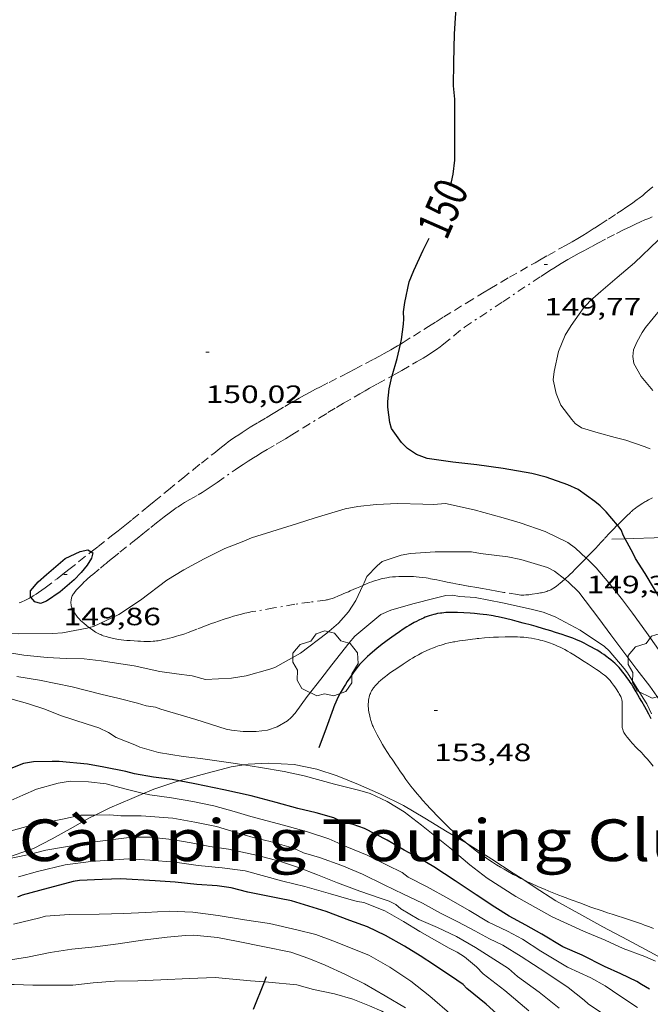
# Model space of a CAD drawing. Units: inches. Extents: x 452998 to 454004, y 4600998 to 4601508.
# Drawn here: x 453568 to 453606, y 4601374 to 4601433 of the extents above; entities that cross this region are included whole.
import ezdxf
from ezdxf.enums import TextEntityAlignment as Align

# ---------------------------------------------------------------- set-up
doc = ezdxf.new("R2010")
doc.units = ezdxf.units.IN
doc.header["$MEASUREMENT"] = 0
for name, pattern in [('DGN Style 1', [6.37664, 0.01061, -6.36603]), ('TRAZO_Y_PUNTO', [1, 0.5, -0.25, 0, -0.25]), ('TRAZOS', [0.75, 0.5, -0.25])]:
    doc.linetypes.add(name, pattern=pattern)
for name, color, linetype, lineweight in [('ARBRE', 7, 'Continuous', 0), ('BARDISSA i BROLLA', 7, 'Continuous', 0), ('BOSC', 7, 'Continuous', 0), ('CAMI i PISTA FORESTAL', 7, 'Continuous', 0), ('CORBA DE NIVELL', 7, 'Continuous', 0), ('CORBA MESTRA', 7, 'Continuous', 0), ('COTA ALTIMETRICA', 7, 'Continuous', 0), ('ETIQUETA CORBA MESTRA', 7, 'Continuous', 0), ('MUR', 7, 'Continuous', 0), ('MUR CONTENCIO', 7, 'Continuous', 0), ('PARCEL-LA DE CONREU', 7, 'Continuous', 0), ('TEXT DE EQUIPAMENT', 7, 'Continuous', 0)]:
    doc.layers.add(name, color=color, linetype=linetype, lineweight=lineweight)
doc.styles.add('Style-Arial', font='ARIAL.TTF')
doc.linetypes.add('bosc', pattern='A,-2.235,[9,dgnlstyle-mataro.shx,S=0.035752,R=0,X=0,Y=0],-2.235', length=4.47)

# ---------------------------------------------------------------- blocks, each defined once
blk = doc.blocks.new('ARBRE')
at = {"color": 0, "linetype": 'ByBlock', "lineweight": -2, "flags": 128}
blk.add_lwpolyline([(-0.507, -1.872), (-1.415, -1.448), (-1.697, -0.94), (-1.675, -0.342), (-1.951, 0.138), (-1.943, 0.686), (-1.511, 1.208), (-0.871, 1.406), (-0.543, 1.846), (-0.027, 2.012), (0.541, 1.882), (0.933, 1.428), (1.495, 1.262), (1.921, 0.694), (1.969, 0.068), (1.593, -0.562), (1.593, -1.098), (1.229, -1.618), (0.505, -1.886), (-0.049, -1.762), (-0.507, -1.872)], dxfattribs=at)
blk = doc.blocks.new('COTA')
at = {"color": 0, "linetype": 'ByBlock', "lineweight": -2}
blk.add_line((0, 0), (0.2, 0), dxfattribs=at)

msp = doc.modelspace()

# ---------------------------------------------------------------- linework, layer by layer
at = {"layer": 'BARDISSA i BROLLA', "color": 3, "linetype": 'TRAZO_Y_PUNTO', "lineweight": 0}
for points in [[(453594.741, 4601415.034, 149.823), (453597.032, 4601416.559, 149.763), (453599.323, 4601418.085, 149.703), (453599.595, 4601418.264, 149.695), (453599.852, 4601418.428, 149.685), (453600.095, 4601418.58, 149.673), (453600.323, 4601418.72, 149.661), (453600.538, 4601418.85, 149.649), (453600.944, 4601419.089, 149.623), (453601.302, 4601419.294, 149.598), (453601.616, 4601419.47, 149.574), (453601.893, 4601419.622, 149.553), (453602.379, 4601419.885, 149.513), (453602.745, 4601420.079, 149.483), (453603.298, 4601420.367, 149.437), (453603.852, 4601420.653, 149.391), (453604.286, 4601420.872, 149.356), (453604.669, 4601421.059, 149.325), (453605.005, 4601421.218, 149.298), (453605.301, 4601421.353, 149.274), (453605.561, 4601421.468, 149.253), (453605.789, 4601421.565, 149.234), (453605.99, 4601421.649, 149.217)], [(453592.903, 4601413.592, 149.923), (453593.054, 4601413.698, 149.917), (453593.276, 4601413.86, 149.907), (453593.386, 4601413.944, 149.901), (453593.494, 4601414.03, 149.895), (453594.117, 4601414.532, 149.859), (453594.741, 4601415.034, 149.823)], [(453590.389, 4601412.111, 150.003), (453590.615, 4601412.237, 149.995), (453590.976, 4601412.439, 149.983), (453591.625, 4601412.807, 149.963), (453591.868, 4601412.947, 149.957), (453592.079, 4601413.071, 149.951), (453592.263, 4601413.181, 149.945), (453592.423, 4601413.279, 149.94), (453592.699, 4601413.456, 149.931), (453592.903, 4601413.592, 149.923)], [(453572.221, 4601397.002, 151.023), (453572.204, 4601397.014, 151.018), (453572.054, 4601397.134, 150.973), (453571.903, 4601397.259, 150.927), (453571.798, 4601397.351, 150.895), (453571.711, 4601397.433, 150.867), (453571.638, 4601397.507, 150.842), (453571.577, 4601397.573, 150.821), (453571.525, 4601397.632, 150.802), (453571.44, 4601397.738, 150.769), (453571.381, 4601397.82, 150.745), (453571.339, 4601397.883, 150.726), (453571.28, 4601397.98, 150.699), (453571.225, 4601398.08, 150.671), (453571.198, 4601398.138, 150.656), (453571.177, 4601398.195, 150.642), (453571.161, 4601398.251, 150.63), (453571.149, 4601398.305, 150.618), (453571.14, 4601398.357, 150.608), (453571.134, 4601398.406, 150.599), (453571.131, 4601398.453, 150.59), (453571.13, 4601398.542, 150.574), (453571.136, 4601398.62, 150.562), (453571.145, 4601398.687, 150.551), (453571.157, 4601398.746, 150.542), (453571.17, 4601398.796, 150.535), (453571.183, 4601398.839, 150.529), (453571.211, 4601398.913, 150.519), (453571.236, 4601398.966, 150.512), (453571.257, 4601399.004, 150.508), (453571.292, 4601399.058, 150.501), (453571.332, 4601399.109, 150.495), (453571.447, 4601399.241, 150.483), (453571.549, 4601399.354, 150.477), (453571.639, 4601399.451, 150.475), (453571.8, 4601399.618, 150.474), (453571.923, 4601399.739, 150.475), (453572.017, 4601399.829, 150.475), (453572.161, 4601399.959, 150.472), (453572.235, 4601400.023, 150.468), (453572.309, 4601400.086, 150.463), (453572.439, 4601400.194, 150.451), (453572.893, 4601400.573, 150.399), (453573.12, 4601400.762, 150.375), (453573.235, 4601400.856, 150.366), (453573.35, 4601400.949, 150.359), (453573.611, 4601401.16, 150.349), (453574.069, 4601401.529, 150.337), (453574.757, 4601402.082, 150.323), (453575.101, 4601402.358, 150.314), (453575.445, 4601402.634, 150.303), (453575.913, 4601403.008, 150.281), (453576.264, 4601403.287, 150.261), (453576.529, 4601403.494, 150.246), (453576.729, 4601403.649, 150.236), (453577.03, 4601403.878, 150.223), (453577.334, 4601404.104, 150.215), (453577.447, 4601404.185, 150.213), (453577.555, 4601404.259, 150.212), (453577.761, 4601404.392, 150.21), (453577.945, 4601404.503, 150.21), (453578.27, 4601404.692, 150.21), (453578.76, 4601404.972, 150.212), (453579.003, 4601405.116, 150.214), (453579.123, 4601405.19, 150.214), (453579.241, 4601405.266, 150.215), (453579.597, 4601405.504, 150.218), (453579.905, 4601405.716, 150.222), (453580.979, 4601406.471, 150.241), (453581.249, 4601406.657, 150.244), (453581.452, 4601406.795, 150.246), (453581.761, 4601406.997, 150.248), (453581.916, 4601407.096, 150.248), (453582.073, 4601407.193, 150.247), (453582.313, 4601407.339, 150.244), (453582.524, 4601407.465, 150.238), (453582.894, 4601407.683, 150.225), (453583.449, 4601408.01, 150.202), (453583.726, 4601408.175, 150.191), (453584.002, 4601408.341, 150.183), (453584.383, 4601408.574, 150.176), (453585.05, 4601408.984, 150.167), (453586.048, 4601409.6, 150.157), (453586.548, 4601409.906, 150.149), (453587.05, 4601410.21, 150.135), (453587.479, 4601410.466, 150.117), (453588.125, 4601410.843, 150.084), (453588.45, 4601411.03, 150.068), (453588.774, 4601411.217, 150.055), (453589.047, 4601411.373, 150.046), (453589.529, 4601411.641, 150.03), (453590.254, 4601412.037, 150.007), (453590.389, 4601412.111, 150.003)], [(453606.022, 4601404.785, 149.679), (453605.854, 4601404.704, 149.712), (453605.77, 4601404.661, 149.727), (453605.686, 4601404.616, 149.743), (453605.618, 4601404.578, 149.753), (453605.555, 4601404.542, 149.757), (453605.496, 4601404.508, 149.757), (453605.442, 4601404.475, 149.755), (453605.34, 4601404.411, 149.745), (453605.252, 4601404.355, 149.733), (453605.103, 4601404.252, 149.709), (453604.994, 4601404.172, 149.695), (453604.915, 4601404.11, 149.689), (453604.858, 4601404.063, 149.689), (453604.816, 4601404.028, 149.692), (453604.754, 4601403.974, 149.702), (453604.724, 4601403.947, 149.709), (453604.694, 4601403.919, 149.719), (453604.631, 4601403.86, 149.743), (453604.514, 4601403.748, 149.793), (453604.412, 4601403.651, 149.842), (453604.235, 4601403.478, 149.933), (453603.972, 4601403.217, 150.073), (453603.911, 4601403.155, 150.104)], [(453603.911, 4601403.155, 150.104), (453603.841, 4601403.084, 150.139), (453603.711, 4601402.949, 150.199), (453603.589, 4601402.821, 150.248), (453603.482, 4601402.708, 150.288), (453603.108, 4601402.307, 150.421), (453603.015, 4601402.208, 150.457), (453602.877, 4601402.06, 150.515), (453602.809, 4601401.987, 150.548), (453602.741, 4601401.915, 150.583), (453602.632, 4601401.799, 150.645), (453602.537, 4601401.699, 150.702), (453602.454, 4601401.612, 150.755), (453602.311, 4601401.461, 150.853), (453602.205, 4601401.349, 150.93), (453602.045, 4601401.183, 151.051), (453602.039, 4601401.176, 151.056)], [(453602.039, 4601401.176, 151.056), (453601.885, 4601401.019, 151.175), (453601.675, 4601400.806, 151.343), (453601.364, 4601400.493, 151.601), (453601.208, 4601400.338, 151.729), (453601.051, 4601400.183, 151.855), (453600.94, 4601400.075, 151.942), (453600.841, 4601399.981, 152.016), (453600.758, 4601399.906, 152.077)], [(453592.693, 4601399.938, 152.799), (453592.563, 4601399.961, 152.783), (453592.442, 4601399.981, 152.768), (453592.213, 4601400.014, 152.738), (453592.012, 4601400.036, 152.709), (453591.836, 4601400.052, 152.683), (453591.682, 4601400.062, 152.659), (453591.548, 4601400.069, 152.637), (453591.312, 4601400.076, 152.597), (453591.136, 4601400.077, 152.566), (453591.003, 4601400.075, 152.541), (453590.805, 4601400.069, 152.503), (453590.608, 4601400.058, 152.463), (453590.507, 4601400.05, 152.441), (453590.412, 4601400.041, 152.42), (453590.236, 4601400.02, 152.378), (453590.084, 4601399.996, 152.339), (453589.951, 4601399.972, 152.303), (453589.835, 4601399.947, 152.272), (453589.735, 4601399.923, 152.245), (453589.559, 4601399.877, 152.197), (453589.428, 4601399.838, 152.161), (453589.33, 4601399.807, 152.136), (453589.184, 4601399.756, 152.098), (453589.038, 4601399.701, 152.063), (453588.864, 4601399.631, 152.022), (453588.713, 4601399.567, 151.988), (453588.646, 4601399.537, 151.974)], [(453588.646, 4601399.537, 151.974), (453588.451, 4601399.452, 151.931), (453588.255, 4601399.365, 151.892), (453588.108, 4601399.3, 151.866), (453587.887, 4601399.204, 151.833), (453587.775, 4601399.158, 151.819), (453587.663, 4601399.112, 151.807), (453587.509, 4601399.048, 151.794), (453587.375, 4601398.988, 151.785), (453587.139, 4601398.883, 151.775), (453586.961, 4601398.809, 151.772), (453586.825, 4601398.758, 151.772), (453586.723, 4601398.725, 151.773), (453586.645, 4601398.703, 151.775), (453586.527, 4601398.675, 151.778), (453586.468, 4601398.663, 151.781), (453586.408, 4601398.654, 151.783), (453585.48, 4601398.527, 151.823), (453584.552, 4601398.401, 151.863), (453583.301, 4601398.181, 151.911), (453582.049, 4601397.962, 151.959), (453581.918, 4601397.938, 151.963), (453581.795, 4601397.913, 151.966), (453581.566, 4601397.862, 151.968), (453581.367, 4601397.812, 151.967), (453581.193, 4601397.766, 151.965), (453580.89, 4601397.679, 151.959), (453580.664, 4601397.61, 151.954), (453580.326, 4601397.502, 151.947), (453579.989, 4601397.392, 151.943), (453579.758, 4601397.313, 151.943), (453579.558, 4601397.24, 151.944), (453579.21, 4601397.107, 151.946), (453578.689, 4601396.902, 151.95), (453578.427, 4601396.802, 151.951), (453578.163, 4601396.706, 151.951), (453577.954, 4601396.634, 151.948), (453577.77, 4601396.574, 151.942), (453577.609, 4601396.523, 151.935), (453577.468, 4601396.481, 151.928), (453577.22, 4601396.41, 151.912), (453577.033, 4601396.361, 151.899), (453576.892, 4601396.326, 151.889), (453576.681, 4601396.278, 151.872), (453576.469, 4601396.235, 151.855), (453576.359, 4601396.216, 151.846), (453576.256, 4601396.202, 151.838), (453576.158, 4601396.191, 151.83), (453576.067, 4601396.183, 151.822), (453575.895, 4601396.173, 151.807), (453575.743, 4601396.17, 151.793), (453575.611, 4601396.17, 151.779), (453575.495, 4601396.172, 151.766), (453575.292, 4601396.181, 151.741), (453575.139, 4601396.189, 151.72), (453574.912, 4601396.205, 151.683), (453574.685, 4601396.221, 151.639), (453574.478, 4601396.237, 151.595), (453574.299, 4601396.255, 151.556), (453574.143, 4601396.273, 151.521), (453574.007, 4601396.292, 151.49), (453573.888, 4601396.31, 151.462), (453573.682, 4601396.349, 151.413), (453573.528, 4601396.382, 151.376), (453573.413, 4601396.411, 151.348), (453573.241, 4601396.46, 151.306), (453573.07, 4601396.516, 151.263), (453572.988, 4601396.547, 151.242), (453572.912, 4601396.578, 151.222), (453572.843, 4601396.609, 151.204), (453572.717, 4601396.673, 151.169), (453572.61, 4601396.733, 151.139), (453572.519, 4601396.79, 151.112), (453572.44, 4601396.842, 151.089), (453572.305, 4601396.938, 151.049)], [(453600.758, 4601399.906, 152.077), (453600.752, 4601399.901, 152.081), (453600.594, 4601399.762, 152.193), (453600.471, 4601399.66, 152.275), (453600.376, 4601399.585, 152.337), (453600.229, 4601399.474, 152.428), (453600.076, 4601399.366, 152.519), (453600.023, 4601399.332, 152.549), (453599.972, 4601399.302, 152.578), (453599.924, 4601399.276, 152.604), (453599.83, 4601399.233, 152.652), (453599.745, 4601399.199, 152.693), (453599.669, 4601399.174, 152.726), (453599.601, 4601399.153, 152.753), (453599.541, 4601399.136, 152.775), (453599.434, 4601399.111, 152.809), (453599.352, 4601399.093, 152.829), (453599.29, 4601399.081, 152.842), (453599.195, 4601399.064, 152.856), (453599.1, 4601399.048, 152.863), (453598.803, 4601399.001, 152.871), (453598.692, 4601398.986, 152.873), (453598.594, 4601398.975, 152.875), (453598.423, 4601398.961, 152.877), (453598.295, 4601398.956, 152.879), (453598.199, 4601398.956, 152.881), (453598.127, 4601398.958, 152.882), (453598.02, 4601398.967, 152.884), (453597.913, 4601398.981, 152.887), (453597.09, 4601399.118, 152.911), (453596.679, 4601399.189, 152.924), (453596.268, 4601399.262, 152.935), (453595.812, 4601399.344, 152.943), (453595.471, 4601399.406, 152.946), (453594.958, 4601399.498, 152.943), (453594.446, 4601399.591, 152.935), (453594.226, 4601399.632, 152.929), (453594.034, 4601399.669, 152.92), (453593.699, 4601399.736, 152.899), (453593.447, 4601399.788, 152.878), (453593.07, 4601399.864, 152.841), (453592.693, 4601399.938, 152.799)], [(453572.305, 4601396.938, 151.049), (453572.221, 4601397.002, 151.023)]]:
    msp.add_polyline3d(points, dxfattribs=at)
at = {"layer": 'BOSC', "color": 3, "linetype": 'bosc', "lineweight": 20}
for points in [[(453581.492, 4601388.762, 162.119), (453581.753, 4601388.805, 162.119), (453582.957, 4601388.865, 162.127), (453584.511, 4601388.78, 162.079), (453585.873, 4601388.513, 161.999), (453587.099, 4601388.111, 161.999), (453588.376, 4601387.584, 161.999), (453589.693, 4601386.998, 161.999), (453591.07, 4601386.315, 161.999), (453592.356, 4601385.567, 162.007), (453593.697, 4601384.74, 162.007), (453594.836, 4601384.075, 162.062)], [(453577.618, 4601387.8, 162.466), (453579.002, 4601388.189, 162.247), (453580.745, 4601388.638, 162.119), (453581.492, 4601388.762, 162.119)], [(453575.477, 4601387.047, 162.855), (453576.097, 4601387.307, 162.671), (453577.43, 4601387.747, 162.495), (453577.618, 4601387.8, 162.466)], [(453572.589, 4601385.748, 163.445), (453573.46, 4601386.181, 163.239), (453574.777, 4601386.753, 163.063), (453575.477, 4601387.047, 162.855)], [(453561.369, 4601382.681, 165.351), (453563.065, 4601382.564, 165.303), (453564.112, 4601382.524, 165.175), (453565.235, 4601382.579, 165.159), (453566.513, 4601382.91, 164.927), (453567.722, 4601383.349, 164.599), (453568.881, 4601383.748, 164.479), (453569.993, 4601384.326, 164.079), (453571.09, 4601384.923, 163.751), (453572.244, 4601385.577, 163.527), (453572.589, 4601385.748, 163.445)], [(453594.836, 4601384.075, 162.062), (453595.026, 4601383.965, 162.071), (453596.371, 4601383.109, 162.127), (453597.659, 4601382.258, 162.135), (453598.23, 4601381.892, 162.135)], [(453598.23, 4601381.892, 162.135), (453598.923, 4601381.449, 162.135), (453600.224, 4601380.608, 162.135), (453601.604, 4601379.834, 162.135), (453603.045, 4601379.038, 162.135), (453604.516, 4601378.268, 162.023), (453606.115, 4601377.396, 161.855), (453607.814, 4601376.429, 161.831), (453609.418, 4601375.551, 161.831), (453610.313, 4601375.069, 161.831), (453611.167, 4601374.586, 161.623), (453612.539, 4601373.773, 161.591), (453614.004, 4601372.935, 161.431), (453615.46, 4601372.047, 161.239), (453616.843, 4601371.108, 161.191), (453618.233, 4601370.061, 161.183), (453619.446, 4601368.927, 161.159), (453620.475, 4601367.911, 161.071), (453621.193, 4601367.155, 161.065)]]:
    msp.add_polyline3d(points, dxfattribs=at)
at = {"layer": 'CAMI i PISTA FORESTAL', "color": 7, "linetype": 'Continuous', "lineweight": 0}
for points in [[(453606.049, 4601388.68, 153.584), (453605.809, 4601388.976, 153.597), (453605.688, 4601389.122, 153.602), (453605.564, 4601389.266, 153.607), (453605.48, 4601389.359, 153.609), (453605.33, 4601389.518, 153.61), (453605.1, 4601389.754, 153.61), (453604.985, 4601389.872, 153.611), (453604.872, 4601389.991, 153.615), (453604.807, 4601390.061, 153.62), (453604.695, 4601390.185, 153.633), (453604.613, 4601390.28, 153.646), (453604.494, 4601390.426, 153.665), (453604.435, 4601390.502, 153.673), (453604.378, 4601390.58, 153.679), (453604.336, 4601390.642, 153.683), (453604.304, 4601390.699, 153.686), (453604.278, 4601390.75, 153.688), (453604.258, 4601390.796, 153.69), (453604.228, 4601390.877, 153.694), (453604.211, 4601390.94, 153.696), (453604.201, 4601390.987, 153.698), (453604.191, 4601391.058, 153.701), (453604.188, 4601391.13, 153.703), (453604.189, 4601391.279, 153.706), (453604.195, 4601391.502, 153.708), (453604.2, 4601391.725, 153.711), (453604.201, 4601391.827, 153.717), (453604.202, 4601391.916, 153.725), (453604.204, 4601392.227, 153.766), (453604.203, 4601392.382, 153.783), (453604.201, 4601392.459, 153.789), (453604.198, 4601392.537, 153.791), (453604.194, 4601392.591, 153.791), (453604.186, 4601392.64, 153.791), (453604.176, 4601392.686, 153.791), (453604.165, 4601392.728, 153.791), (453604.138, 4601392.806, 153.79), (453604.108, 4601392.874, 153.789), (453604.08, 4601392.932, 153.788), (453604.023, 4601393.032, 153.786), (453603.977, 4601393.106, 153.783), (453603.829, 4601393.325, 153.775), (453603.751, 4601393.44, 153.769), (453603.682, 4601393.539, 153.764), (453603.621, 4601393.625, 153.758), (453603.567, 4601393.697, 153.753), (453603.468, 4601393.821, 153.744), (453603.391, 4601393.909, 153.738), (453603.33, 4601393.972, 153.734), (453603.282, 4601394.018, 153.732), (453603.208, 4601394.085, 153.729), (453603.129, 4601394.147, 153.727), (453603.013, 4601394.233, 153.727), (453602.809, 4601394.378, 153.732), (453602.655, 4601394.485, 153.738), (453602.422, 4601394.642, 153.747), (453602.304, 4601394.72, 153.75), (453602.186, 4601394.797, 153.751), (453601.916, 4601394.972, 153.749), (453601.51, 4601395.23, 153.746), (453601.305, 4601395.357, 153.744), (453601.099, 4601395.483, 153.743), (453600.913, 4601395.592, 153.742), (453600.749, 4601395.682, 153.742), (453600.604, 4601395.757, 153.741), (453600.475, 4601395.82, 153.741), (453600.362, 4601395.872, 153.741), (453600.16, 4601395.959, 153.741), (453600.007, 4601396.02, 153.741), (453599.89, 4601396.064, 153.741), (453599.712, 4601396.125, 153.742), (453599.531, 4601396.182, 153.743), (453599.399, 4601396.22, 153.744), (453599.275, 4601396.252, 153.745), (453599.158, 4601396.28, 153.747), (453598.94, 4601396.327, 153.75), (453598.748, 4601396.361, 153.753), (453598.581, 4601396.386, 153.755), (453598.434, 4601396.405, 153.758), (453598.305, 4601396.419, 153.76), (453598.08, 4601396.437, 153.764), (453597.91, 4601396.447, 153.767), (453597.656, 4601396.454, 153.771), (453597.402, 4601396.454, 153.775), (453597.177, 4601396.449, 153.778), (453596.782, 4601396.435, 153.783), (453596.486, 4601396.42, 153.786), (453596.264, 4601396.406, 153.787), (453595.931, 4601396.381, 153.79), (453595.599, 4601396.35, 153.791), (453595.498, 4601396.34, 153.79), (453595.403, 4601396.33, 153.786)], [(453595.403, 4601396.33, 153.786), (453595.226, 4601396.31, 153.773), (453595.071, 4601396.291, 153.757), (453594.802, 4601396.255, 153.724), (453594.6, 4601396.226, 153.698), (453594.448, 4601396.202, 153.681), (453594.335, 4601396.184, 153.67), (453594.165, 4601396.154, 153.659), (453594.08, 4601396.138, 153.656), (453593.995, 4601396.122, 153.655), (453593.794, 4601396.079, 153.656), (453593.62, 4601396.037, 153.657), (453593.468, 4601395.995, 153.657), (453593.336, 4601395.956, 153.658), (453593.222, 4601395.92, 153.659), (453593.023, 4601395.85, 153.66), (453592.874, 4601395.794, 153.661), (453592.653, 4601395.703, 153.662), (453592.433, 4601395.605, 153.663), (453592.305, 4601395.544, 153.664), (453592.187, 4601395.485, 153.664), (453591.969, 4601395.369, 153.665), (453591.783, 4601395.264, 153.666), (453591.622, 4601395.169, 153.666), (453591.482, 4601395.084, 153.667), (453591.24, 4601394.931, 153.668), (453591.06, 4601394.813, 153.668), (453590.791, 4601394.633, 153.67), (453590.521, 4601394.449, 153.671), (453590.359, 4601394.338, 153.672), (453590.22, 4601394.24, 153.674), (453590.101, 4601394.154, 153.675), (453589.998, 4601394.076, 153.677), (453589.91, 4601394.007, 153.678), (453589.834, 4601393.944, 153.679), (453589.703, 4601393.83, 153.681), (453589.606, 4601393.739, 153.683), (453589.535, 4601393.668, 153.684), (453589.429, 4601393.555, 153.686), (453589.377, 4601393.496, 153.686), (453589.325, 4601393.435, 153.687), (453589.284, 4601393.383, 153.687), (453589.248, 4601393.334, 153.688), (453589.217, 4601393.287, 153.688), (453589.163, 4601393.197, 153.688), (453589.122, 4601393.117, 153.689), (453589.09, 4601393.045, 153.689), (453589.066, 4601392.982, 153.689), (453589.047, 4601392.926, 153.689), (453589.019, 4601392.827, 153.689), (453589.002, 4601392.752, 153.688), (453588.983, 4601392.638, 153.688), (453588.972, 4601392.524, 153.687), (453588.968, 4601392.432, 153.686), (453588.967, 4601392.351, 153.684), (453588.969, 4601392.28, 153.682), (453588.977, 4601392.155, 153.678), (453588.988, 4601392.062, 153.676), (453589.009, 4601391.923, 153.672), (453589.038, 4601391.785, 153.671), (453589.086, 4601391.584, 153.671), (453589.124, 4601391.434, 153.671), (453589.156, 4601391.323, 153.671), (453589.183, 4601391.24, 153.671), (453589.228, 4601391.118, 153.671), (453589.254, 4601391.057, 153.671), (453589.282, 4601390.997, 153.671), (453589.398, 4601390.765, 153.671), (453589.502, 4601390.565, 153.671), (453589.596, 4601390.393, 153.671), (453589.679, 4601390.244, 153.671), (453589.829, 4601389.986, 153.671), (453589.945, 4601389.794, 153.671), (453590.124, 4601389.51, 153.671), (453590.308, 4601389.227, 153.671), (453590.392, 4601389.1, 153.67), (453590.471, 4601388.982, 153.666), (453590.62, 4601388.76, 153.654), (453590.751, 4601388.568, 153.638), (453590.866, 4601388.4, 153.622), (453591.071, 4601388.108, 153.591), (453591.227, 4601387.891, 153.567), (453591.345, 4601387.73, 153.55), (453591.527, 4601387.49, 153.528), (453591.62, 4601387.371, 153.518), (453591.714, 4601387.253, 153.511), (453591.902, 4601387.023, 153.498), (453592.07, 4601386.824, 153.488), (453592.219, 4601386.652, 153.478), (453592.484, 4601386.355, 153.464), (453592.687, 4601386.136, 153.455), (453592.84, 4601385.973, 153.449), (453593.073, 4601385.73, 153.442), (453593.309, 4601385.489, 153.439), (453593.518, 4601385.28, 153.438), (453593.702, 4601385.099, 153.439), (453593.864, 4601384.943, 153.44), (453594.152, 4601384.674, 153.443), (453594.371, 4601384.476, 153.445), (453594.538, 4601384.329, 153.446), (453594.791, 4601384.113, 153.447)], [(453594.791, 4601384.113, 153.447), (453594.836, 4601384.075, 153.447)], [(453594.836, 4601384.075, 153.447), (453595.049, 4601383.9, 153.447), (453595.269, 4601383.725, 153.446), (453595.464, 4601383.576, 153.444), (453595.637, 4601383.449, 153.442), (453595.789, 4601383.34, 153.44), (453596.058, 4601383.153, 153.437), (453596.263, 4601383.017, 153.434), (453596.418, 4601382.916, 153.433), (453596.653, 4601382.769, 153.431), (453596.891, 4601382.626, 153.431), (453597.114, 4601382.495, 153.432), (453597.311, 4601382.383, 153.434), (453597.656, 4601382.191, 153.44), (453597.917, 4601382.052, 153.445), (453598.114, 4601381.95, 153.449), (453598.23, 4601381.892, 153.451)], [(453598.23, 4601381.892, 153.451), (453598.413, 4601381.802, 153.453), (453598.563, 4601381.73, 153.455), (453598.715, 4601381.66, 153.455), (453599.184, 4601381.449, 153.454), (453599.538, 4601381.294, 153.452), (453599.804, 4601381.18, 153.45), (453600.205, 4601381.016, 153.448), (453600.406, 4601380.936, 153.447), (453600.609, 4601380.858, 153.447), (453601.204, 4601380.635, 153.448), (453601.652, 4601380.471, 153.45), (453602.324, 4601380.229, 153.453), (453602.998, 4601379.991, 153.455), (453603.315, 4601379.883, 153.454), (453603.594, 4601379.791, 153.45), (453604.571, 4601379.48, 153.433), (453604.815, 4601379.4, 153.429), (453605.18, 4601379.278, 153.425), (453605.361, 4601379.214, 153.423), (453605.542, 4601379.149, 153.423), (453605.834, 4601379.039, 153.424), (453606.087, 4601378.938, 153.428)]]:
    msp.add_polyline3d(points, dxfattribs=at)
at = {"layer": 'CORBA DE NIVELL', "color": 30, "linetype": 'Continuous', "lineweight": 0}
for points, elevation in [([(453605.887, 4601407.733), (453605.514, 4601407.88), (453604.417, 4601408.254), (453603.772, 4601408.412), (453602.757, 4601408.689), (453601.75, 4601408.993), (453601.369, 4601409.247), (453601.169, 4601409.486), (453600.512, 4601410.356), (453600.232, 4601411.05), (453600.06, 4601411.877), (453600.121, 4601412.377), (453600.368, 4601413.577), (453600.778, 4601414.557), (453601.134, 4601415.128), (453601.86, 4601416.155), (453602.28, 4601416.612), (453602.909, 4601417.17), (453603.903, 4601418.026), (453604.94, 4601418.906), (453606.348, 4601420.265)], 149), ([(453606.041, 4601411.224), (453605.331, 4601412.069), (453604.899, 4601412.845), (453604.828, 4601413.266), (453604.876, 4601413.682), (453605.075, 4601414.142), (453605.393, 4601414.722), (453605.594, 4601415.016), (453606.515, 4601416.134)], 148), ([(453602.039, 4601401.176), (453601.39, 4601401.778), (453600.931, 4601402.114), (453599.579, 4601402.766), (453598.086, 4601403.288), (453597.051, 4601403.589), (453595.326, 4601404.063), (453593.6, 4601404.453), (453592.874, 4601404.397), (453592.239, 4601404.407), (453590.748, 4601404.441), (453589.438, 4601404.397), (453588.338, 4601404.277), (453587.58, 4601404.122), (453585.773, 4601403.587), (453584.715, 4601403.243), (453581.961, 4601402.393), (453581.395, 4601402.159), (453580.355, 4601401.756), (453579.13, 4601401.125), (453577.897, 4601400.466), (453576.884, 4601399.856), (453575.301, 4601398.643), (453574.006, 4601397.797), (453572.472, 4601397.074), (453572.221, 4601397.002)], 151), ([(453600.758, 4601399.906), (453600.13, 4601400.389), (453599.723, 4601400.601), (453598.114, 4601401.099), (453597.344, 4601401.257), (453595.708, 4601401.44), (453595.167, 4601401.55), (453594.536, 4601401.543), (453592.987, 4601401.559), (453591.495, 4601401.446), (453590.93, 4601401.347), (453589.801, 4601400.975), (453589.495, 4601400.718), (453588.882, 4601400.067), (453588.718, 4601399.69), (453588.646, 4601399.537)], 152), ([(453613.442, 4601386.88), (453612.781, 4601387.369), (453611.915, 4601388.052), (453611.376, 4601388.645), (453610.697, 4601389.454), (453609.86, 4601390.464), (453609.316, 4601391.261), (453608.705, 4601392.189), (453607.978, 4601393.292), (453607.261, 4601394.445), (453606.968, 4601394.794), (453606.376, 4601395.686), (453605.659, 4601396.703), (453604.824, 4601397.872), (453604.218, 4601398.669), (453603.393, 4601399.689), (453602.637, 4601400.59), (453602.141, 4601401.082), (453602.039, 4601401.176)], 151), ([(453618.407, 4601382.373), (453617.744, 4601382.659), (453616.467, 4601383.321), (453615.26, 4601384.063), (453614.156, 4601384.744), (453613.257, 4601385.368), (453611.794, 4601386.439), (453610.955, 4601387.165), (453609.746, 4601388.469), (453609.077, 4601389.266), (453608.388, 4601390.087), (453607.208, 4601391.519), (453606.549, 4601392.491), (453605.852, 4601393.483), (453605.07, 4601394.477), (453604.366, 4601395.453), (453603.521, 4601396.572), (453602.8, 4601397.543), (453601.603, 4601399.119), (453600.955, 4601399.755), (453600.758, 4601399.906)], 152), ([(453606.206, 4601376.979), (453605.56, 4601377.251), (453604.251, 4601377.74), (453603.187, 4601378.237), (453601.884, 4601378.782), (453600.927, 4601379.212), (453599.988, 4601379.635), (453599.171, 4601380.099), (453597.817, 4601380.853), (453596.103, 4601381.963), (453595.066, 4601382.763), (453593.854, 4601383.772), (453593.059, 4601384.421), (453592.162, 4601385.141), (453591.119, 4601385.948), (453590.106, 4601386.57), (453589.074, 4601387.041), (453588.454, 4601387.22), (453586.948, 4601387.596), (453585.119, 4601388.108), (453583.927, 4601388.371), (453582.499, 4601388.604), (453581.492, 4601388.762)], 154), ([(453605.125, 4601374.188), (453604.058, 4601374.907), (453603.168, 4601375.507), (453602.317, 4601375.973), (453600.926, 4601376.623), (453599.313, 4601377.587), (453598.216, 4601378.297), (453597.321, 4601378.778), (453596.182, 4601379.315), (453595.01, 4601380.014), (453593.807, 4601380.727), (453592.501, 4601381.448), (453591.365, 4601382.03), (453591.003, 4601382.301), (453590.094, 4601382.749), (453588.89, 4601383.337), (453587.686, 4601383.851), (453586.597, 4601384.316), (453585.312, 4601384.752), (453583.874, 4601385.133), (453581.911, 4601385.668), (453580.92, 4601385.965), (453579.701, 4601386.31), (453578.441, 4601386.568), (453577.159, 4601386.777), (453575.851, 4601386.954), (453575.477, 4601387.047)], 156), ([(453597.031, 4601377.94), (453596.229, 4601378.311), (453595.352, 4601378.797), (453594.343, 4601379.34), (453593.304, 4601379.856), (453592.209, 4601380.452), (453591.082, 4601381.01), (453589.921, 4601381.561), (453588.625, 4601382.196), (453587.387, 4601382.714), (453586.049, 4601383.2), (453585.075, 4601383.489), (453584.65, 4601383.685), (453584.197, 4601383.839), (453583.084, 4601384.158), (453582.061, 4601384.406), (453580.987, 4601384.727), (453579.858, 4601385.064), (453578.57, 4601385.33), (453577.232, 4601385.555), (453575.332, 4601385.705), (453574.111, 4601385.703), (453573.457, 4601385.761), (453572.589, 4601385.748)], 157), ([(453591.152, 4601373.158), (453590.795, 4601373.38), (453589.774, 4601373.986), (453589.035, 4601374.295), (453588.031, 4601374.695), (453586.941, 4601375.024), (453585.686, 4601375.287), (453584.682, 4601375.562), (453582.97, 4601375.723), (453582.738, 4601375.741)], 163)]:
    msp.add_lwpolyline(points, dxfattribs=dict(at, elevation=elevation))
at = {"layer": 'CORBA DE NIVELL', "color": 30, "linetype": 'Continuous', "lineweight": 0, "flags": 128}
for points, elevation in [([(453572.221, 4601397.002), (453572.093, 4601396.965), (453570.628, 4601396.696), (453570.039, 4601396.651), (453567.964, 4601396.622), (453566.675, 4601396.752), (453565.579, 4601397.012), (453564.224, 4601397.233), (453562.758, 4601397.35), (453561.913, 4601397.498), (453561.512, 4601397.715), (453553.459, 4601400.231), (453552.6, 4601400.345), (453551.204, 4601400.678), (453549.97, 4601401.053), (453548.693, 4601401.454), (453540.022, 4601405.603)], 151), ([(453588.646, 4601399.537), (453588.217, 4601398.632), (453587.782, 4601397.954), (453587.183, 4601397.263), (453586.478, 4601396.672), (453584.901, 4601395.464), (453583.362, 4601394.61), (453583.052, 4601394.507), (453581.643, 4601394.108), (453580.751, 4601393.976), (453579.199, 4601393.896), (453578.393, 4601394.097), (453577.468, 4601394.229), (453576.459, 4601394.374), (453574.915, 4601394.708), (453572.948, 4601395.01), (453571.919, 4601395.129), (453570.843, 4601395.155), (453569.695, 4601395.215), (453568.294, 4601395.355), (453566.85, 4601395.595)], 152), ([(453605.955, 4601391.816), (453605.685, 4601392.425), (453605.448, 4601392.769), (453604.514, 4601394.293), (453604.325, 4601394.542), (453603.418, 4601395.598), (453603.135, 4601395.862), (453601.687, 4601396.84), (453600.173, 4601397.648), (453599.46, 4601397.926), (453598.743, 4601398.108), (453597.028, 4601398.497), (453595.369, 4601398.807), (453594.449, 4601398.87), (453594.002, 4601398.955), (453593.619, 4601398.926), (453592.981, 4601398.777), (453591.638, 4601398.423), (453590.322, 4601398.05), (453589.72, 4601397.785), (453589.12, 4601397.292), (453588.163, 4601396.479), (453587.817, 4601396.094), (453586.787, 4601394.771), (453586.12, 4601393.898), (453585.291, 4601392.857), (453584.58, 4601391.863), (453584.341, 4601391.6), (453584.113, 4601391.399), (453583.497, 4601391.038), (453582.912, 4601390.851), (453582.24, 4601390.756), (453581.468, 4601390.756), (453580.753, 4601390.835), (453580.436, 4601390.903), (453578.625, 4601391.493), (453576.526, 4601392.102), (453576.208, 4601392.232), (453575.64, 4601392.299), (453575.12, 4601392.458), (453574.026, 4601392.741), (453572.919, 4601393.003), (453571.198, 4601393.449), (453569.24, 4601393.853), (453567.885, 4601394.073)], 153), ([(453581.492, 4601388.762), (453580.852, 4601388.862), (453578.9, 4601389.135), (453577.867, 4601389.271), (453576.372, 4601389.509), (453575.253, 4601389.834), (453574.952, 4601389.957), (453573.839, 4601390.412), (453573.388, 4601390.713), (453572.81, 4601390.991), (453572.103, 4601391.211), (453570.496, 4601391.732), (453569.558, 4601392.104), (453568.525, 4601392.439), (453566.856, 4601392.897)], 154), ([(453575.477, 4601387.047), (453574.361, 4601387.323), (453573.246, 4601387.619), (453572.173, 4601387.753), (453571.085, 4601387.78), (453570.371, 4601387.66), (453569.056, 4601387.299), (453568.235, 4601386.944), (453567.166, 4601386.464), (453566.086, 4601386.008), (453565.783, 4601385.847), (453564.528, 4601385.264), (453563.483, 4601384.879), (453562.001, 4601384.418), (453561.355, 4601384.304), (453560.794, 4601384.325), (453559.611, 4601384.428), (453558.492, 4601384.554), (453558.024, 4601384.652), (453557.83, 4601384.709)], 156), ([(453572.589, 4601385.748), (453571.723, 4601385.736), (453570.629, 4601385.497), (453569.548, 4601385.279), (453568.473, 4601385.067), (453566.884, 4601384.621), (453565.847, 4601384.252), (453564.194, 4601383.669), (453563.202, 4601383.359), (453562.457, 4601383.214), (453561.209, 4601382.971), (453560.283, 4601382.967), (453559.955, 4601383.046), (453559.387, 4601383.113), (453559.196, 4601383.13)], 157), ([(453600.424, 4601374.157), (453599.213, 4601375.114), (453597.91, 4601376.057), (453597.373, 4601376.536), (453595.389, 4601377.806), (453594.265, 4601378.46), (453593.114, 4601378.998), (453592.004, 4601379.487), (453590.924, 4601380.127), (453590.617, 4601380.381), (453590.209, 4601380.581), (453589.735, 4601380.748), (453588.467, 4601381.188), (453587.12, 4601381.686), (453585.912, 4601382.155), (453584.77, 4601382.607), (453583.694, 4601382.968), (453582.346, 4601383.33), (453580.584, 4601383.7), (453579.468, 4601383.86), (453578.334, 4601384.079), (453577.171, 4601384.283), (453575.894, 4601384.423), (453574.816, 4601384.426), (453574.466, 4601384.383), (453572.25, 4601384.112), (453570.917, 4601383.87), (453569.625, 4601383.643), (453568.631, 4601383.372), (453566.961, 4601383.047)], 158), ([(453598.592, 4601373.999), (453597.167, 4601375.225), (453595.857, 4601376.226), (453595.468, 4601376.64), (453594.73, 4601377.233), (453594.301, 4601377.52), (453593.823, 4601377.766), (453592.058, 4601378.75), (453591.071, 4601379.353), (453589.953, 4601380.002), (453588.696, 4601380.503), (453588.321, 4601380.565), (453587.932, 4601380.667), (453586.709, 4601381.029), (453585.162, 4601381.454), (453583.84, 4601381.786), (453581.587, 4601382.392), (453580.196, 4601382.582), (453578.755, 4601382.73), (453577.358, 4601382.926), (453575.852, 4601383.041), (453574.588, 4601383.129), (453572.331, 4601382.969), (453570.791, 4601382.763), (453569.121, 4601382.364), (453567.98, 4601382.043)], 159), ([(453594.007, 4601373.724), (453592.66, 4601374.881), (453591.523, 4601375.776), (453590.262, 4601376.618), (453589.008, 4601377.341), (453586.846, 4601378.201), (453585.811, 4601378.575), (453584.683, 4601378.861), (453583.036, 4601379.244), (453581.539, 4601379.46), (453579.966, 4601379.717), (453578.444, 4601379.912), (453577.014, 4601379.986), (453575.616, 4601379.91), (453574.299, 4601379.849), (453572.824, 4601379.802), (453571.017, 4601379.79), (453569.599, 4601379.675), (453569.256, 4601379.586), (453567.689, 4601379.201)], 161), ([(453591.189, 4601374.181), (453589.975, 4601374.906), (453588.743, 4601375.616), (453587.605, 4601376.175), (453586.383, 4601376.748), (453585.4, 4601377.135), (453584.32, 4601377.513), (453582.742, 4601377.838), (453581.057, 4601378.179), (453579.929, 4601378.403), (453578.51, 4601378.538), (453577.991, 4601378.51), (453576.91, 4601378.428), (453575.429, 4601378.24), (453573.962, 4601378.022), (453572.572, 4601377.848), (453571.185, 4601377.697), (453569.874, 4601377.505), (453568.52, 4601377.226), (453567.237, 4601377.026)], 162), ([(453603.428, 4601373.553), (453602.158, 4601374.42), (453601.927, 4601374.644), (453600.954, 4601375.394), (453599.619, 4601376.3), (453598.142, 4601377.264), (453597.031, 4601377.94)], 157), ([(453582.738, 4601375.741), (453581.899, 4601375.805), (453579.786, 4601375.996), (453578.213, 4601375.929), (453576.514, 4601375.851), (453575.145, 4601375.789), (453573.747, 4601375.775), (453572.466, 4601375.671), (453571.24, 4601375.54), (453570.058, 4601375.53), (453568.844, 4601375.545), (453567.717, 4601375.581), (453566.53, 4601375.577), (453565.284, 4601375.618), (453564.066, 4601375.713), (453562.954, 4601375.731), (453562.631, 4601375.731)], 163)]:
    msp.add_lwpolyline(points, dxfattribs=dict(at, elevation=elevation))
at = {"layer": 'CORBA MESTRA', "color": 30, "linetype": 'Continuous', "lineweight": 30}
for points, elevation in [([(453593.884, 4601423.526), (453593.96, 4601423.751), (453594.063, 4601424.213), (453594.165, 4601425.05), (453594.168, 4601428.718), (453594.074, 4601429.527), (453594.1, 4601430.928), (453594.137, 4601432.651), (453594.257, 4601434.525)], 150), ([(453590.389, 4601412.111), (453590.7, 4601413.162), (453590.901, 4601414.024)], 150), ([(453603.911, 4601403.155), (453603.239, 4601403.956), (453602.873, 4601404.317), (453602.549, 4601404.567), (453601.561, 4601405.284), (453600.933, 4601405.572), (453599.639, 4601406.031), (453598.783, 4601406.242), (453597.067, 4601406.557), (453595.473, 4601406.765), (453594.04, 4601406.941), (453592.503, 4601407.155), (453591.865, 4601407.393), (453591.312, 4601407.754), (453590.963, 4601408.119), (453590.365, 4601408.944), (453590.262, 4601409.316), (453590.137, 4601410.224), (453590.138, 4601410.57), (453590.212, 4601411.342), (453590.37, 4601412.049), (453590.389, 4601412.111)], 150), ([(453604.368, 4601402.338), (453604.277, 4601402.508), (453604.143, 4601402.866), (453603.933, 4601403.129), (453603.911, 4601403.155)], 150), ([(453607.243, 4601397.541), (453606.638, 4601398.474), (453605.584, 4601400.253), (453604.992, 4601401.145), (453604.848, 4601401.442), (453604.368, 4601402.338)], 150), ([(453572.34, 4601401.546), (453572.432, 4601401.489), (453572.353, 4601401.173), (453572.111, 4601400.751), (453571.749, 4601400.311), (453571.313, 4601399.872), (453570.473, 4601399.157), (453569.669, 4601398.597), (453569.298, 4601398.453), (453568.955, 4601398.551), (453568.728, 4601398.821)], 150), ([(453570.783, 4601401.14), (453571.689, 4601401.566), (453572.151, 4601401.662), (453572.34, 4601401.546)], 150), ([(453605.834, 4601375.303), (453605.349, 4601375.572), (453605.071, 4601375.766), (453604.123, 4601376.224), (453603.133, 4601376.657), (453601.801, 4601377.336), (453600.647, 4601377.84), (453599.385, 4601378.598), (453598.415, 4601379.131), (453597.413, 4601379.679), (453596.557, 4601380.225), (453595.434, 4601380.953), (453594.185, 4601381.795), (453592.908, 4601382.645), (453592.028, 4601383.171), (453591.116, 4601383.648), (453590.095, 4601384.243), (453588.742, 4601384.946), (453588.058, 4601385.176), (453587.484, 4601385.3), (453586.901, 4601385.573), (453585.843, 4601385.875), (453584.736, 4601386.148), (453583.445, 4601386.505), (453581.946, 4601386.898), (453580.296, 4601387.258), (453578.551, 4601387.621), (453577.618, 4601387.8)], 155)]:
    msp.add_lwpolyline(points, dxfattribs=dict(at, elevation=elevation))
at = {"layer": 'CORBA MESTRA', "color": 30, "linetype": 'Continuous', "lineweight": 30, "flags": 128}
for points, elevation in [([(453590.901, 4601414.024), (453590.965, 4601414.303), (453591.084, 4601415.207), (453591.096, 4601415.541), (453591.087, 4601415.962), (453591.152, 4601416.507), (453591.414, 4601417.75), (453591.689, 4601418.43), (453592.256, 4601419.647), (453592.623, 4601420.378)], 150), ([(453568.728, 4601398.821), (453568.708, 4601398.845), (453568.706, 4601399.209), (453569.162, 4601399.748), (453569.666, 4601400.192), (453570.783, 4601401.14)], 150), ([(453577.618, 4601387.8), (453577.194, 4601387.881), (453576.088, 4601388.029), (453574.935, 4601388.221), (453574.414, 4601388.369), (453573.107, 4601388.619), (453572.124, 4601388.807), (453570.412, 4601388.969), (453570.003, 4601388.959), (453568.883, 4601388.949), (453568.284, 4601388.854), (453567.613, 4601388.583), (453566.383, 4601388.021), (453565.13, 4601387.46), (453563.944, 4601386.883), (453563.007, 4601386.431), (453561.911, 4601385.845), (453560.915, 4601385.501), (453560.79, 4601385.5)], 155), ([(453597.3, 4601373.26), (453596.038, 4601374.404), (453594.882, 4601375.346), (453594.659, 4601375.587), (453594.278, 4601375.841), (453592.948, 4601376.73), (453592.072, 4601377.301), (453591.14, 4601377.876), (453589.998, 4601378.516), (453588.914, 4601379.048), (453587.862, 4601379.418), (453586.432, 4601379.952), (453584.359, 4601380.593), (453583.646, 4601380.746), (453581.731, 4601381.124), (453580.748, 4601381.375), (453579.895, 4601381.495), (453578.687, 4601381.578), (453577.371, 4601381.727), (453576.174, 4601381.798), (453574.13, 4601381.931), (453573.006, 4601381.876), (453571.645, 4601381.83), (453571.27, 4601381.755), (453569.24, 4601381.212), (453568.206, 4601380.939), (453567.928, 4601380.821)], 160)]:
    msp.add_lwpolyline(points, dxfattribs=dict(at, elevation=elevation))
at = {"layer": 'MUR', "color": 1, "linetype": 'Continuous', "lineweight": 20}
for points in [[(453604.368, 4601402.338, 150.856), (453604.849, 4601402.353, 150.823), (453606.122, 4601402.392, 150.735), (453606.38, 4601402.401, 150.716), (453606.831, 4601402.419, 150.68), (453607.508, 4601402.449, 150.621), (453607.846, 4601402.462, 150.593), (453608.184, 4601402.472, 150.567), (453608.276, 4601402.473, 150.56), (453608.361, 4601402.47, 150.554), (453608.441, 4601402.466, 150.548), (453608.591, 4601402.453, 150.538), (453608.723, 4601402.436, 150.528), (453608.837, 4601402.417, 150.52), (453609.037, 4601402.379, 150.506), (453609.186, 4601402.346, 150.495), (453609.41, 4601402.293, 150.479), (453609.634, 4601402.238, 150.463), (453610.124, 4601402.117, 150.43), (453610.149, 4601402.111, 150.429)], [(453603.576, 4601402.313, 150.911), (453604.368, 4601402.338, 150.856)]]:
    msp.add_polyline3d(points, dxfattribs=at)
at = {"layer": 'MUR CONTENCIO', "color": 1, "linetype": 'Continuous', "lineweight": 30}
for points in [[(453594.108, 4601397.906, 153.967), (453593.922, 4601397.907, 153.967), (453593.76, 4601397.904, 153.967), (453593.618, 4601397.898, 153.967), (453593.493, 4601397.888, 153.967), (453593.384, 4601397.877, 153.967), (453593.289, 4601397.865, 153.967), (453593.123, 4601397.838, 153.967), (453592.998, 4601397.813, 153.967), (453592.904, 4601397.791, 153.967), (453592.763, 4601397.752, 153.967), (453592.623, 4601397.707, 153.967), (453592.499, 4601397.662, 153.967), (453592.385, 4601397.618, 153.967), (453592.28, 4601397.575, 153.967), (453592.183, 4601397.533, 153.967), (453592.006, 4601397.45, 153.967), (453591.854, 4601397.374, 153.967), (453591.723, 4601397.304, 153.967), (453591.61, 4601397.241, 153.967), (453591.415, 4601397.127, 153.967), (453591.271, 4601397.038, 153.967), (453591.056, 4601396.899, 153.967), (453590.842, 4601396.755, 153.967), (453590.577, 4601396.572, 153.966), (453590.381, 4601396.433, 153.964), (453590.091, 4601396.22, 153.961), (453589.948, 4601396.111, 153.959), (453589.805, 4601396, 153.959), (453589.474, 4601395.737, 153.962), (453589.229, 4601395.536, 153.966), (453589.05, 4601395.381, 153.969), (453588.917, 4601395.262, 153.971), (453588.82, 4601395.171, 153.973), (453588.676, 4601395.03, 153.974), (453588.537, 4601394.884, 153.975), (453588.444, 4601394.779, 153.975), (453588.365, 4601394.686, 153.975), (453588.298, 4601394.602, 153.975), (453588.185, 4601394.454, 153.975), (453588.103, 4601394.341, 153.975), (453587.982, 4601394.169, 153.975), (453587.863, 4601393.995, 153.975), (453587.708, 4601393.767, 153.975), (453587.594, 4601393.595, 153.975), (453587.511, 4601393.465, 153.975), (453587.39, 4601393.267, 153.975), (453587.332, 4601393.166, 153.975), (453587.276, 4601393.064, 153.975), (453587.158, 4601392.837, 153.974), (453587.074, 4601392.664, 153.973), (453587.015, 4601392.534, 153.971), (453586.931, 4601392.336, 153.966), (453586.891, 4601392.236, 153.963), (453586.854, 4601392.135, 153.959), (453586.431, 4601390.96, 153.907), (453586.007, 4601389.785, 153.855)], [(453605.942, 4601391.531, 153.892), (453605.797, 4601391.803, 153.888), (453605.651, 4601392.075, 153.887), (453605.554, 4601392.253, 153.888), (453605.38, 4601392.563, 153.894), (453605.247, 4601392.794, 153.899), (453605.043, 4601393.138, 153.907), (453604.837, 4601393.481, 153.911), (453604.753, 4601393.616, 153.911), (453604.678, 4601393.732, 153.911), (453604.61, 4601393.832, 153.911), (453604.487, 4601394.005, 153.911), (453604.392, 4601394.132, 153.911), (453604.244, 4601394.32, 153.911), (453604.091, 4601394.506, 153.911), (453604.011, 4601394.598, 153.911), (453603.938, 4601394.677, 153.911), (453603.873, 4601394.744, 153.911), (453603.757, 4601394.857, 153.911), (453603.666, 4601394.94, 153.911), (453603.527, 4601395.059, 153.911), (453603.383, 4601395.175, 153.911), (453603.282, 4601395.252, 153.911), (453603.103, 4601395.382, 153.911), (453602.966, 4601395.475, 153.911), (453602.862, 4601395.542, 153.911), (453602.703, 4601395.639, 153.911), (453602.541, 4601395.732, 153.911), (453602.36, 4601395.831, 153.911), (453602.201, 4601395.915, 153.911), (453601.921, 4601396.058, 153.911), (453601.709, 4601396.16, 153.911), (453601.549, 4601396.232, 153.911), (453601.427, 4601396.285, 153.911), (453601.243, 4601396.359, 153.911), (453601.057, 4601396.429, 153.911), (453600.808, 4601396.516, 153.911), (453600.589, 4601396.59, 153.911), (453600.205, 4601396.714, 153.911), (453599.916, 4601396.804, 153.911), (453599.482, 4601396.934, 153.911), (453599.045, 4601397.06, 153.911), (453598.762, 4601397.14, 153.911), (453598.266, 4601397.274, 153.911), (453597.894, 4601397.371, 153.911), (453597.614, 4601397.441, 153.911), (453597.191, 4601397.543, 153.911), (453596.762, 4601397.64, 153.911), (453596.609, 4601397.672, 153.912), (453596.466, 4601397.699, 153.913), (453596.332, 4601397.723, 153.916), (453596.081, 4601397.761, 153.922), (453595.861, 4601397.789, 153.928), (453595.668, 4601397.811, 153.935), (453595.331, 4601397.841, 153.946), (453595.078, 4601397.859, 153.954), (453594.699, 4601397.881, 153.963), (453594.32, 4601397.899, 153.967), (453594.108, 4601397.906, 153.967)], [(453582.738, 4601375.741, 163.859), (453582.864, 4601376.057, 163.687)], [(453582.078, 4601374.088, 164.757), (453582.738, 4601375.741, 163.859)]]:
    msp.add_polyline3d(points, dxfattribs=at)
at = {"layer": 'PARCEL-LA DE CONREU', "color": 7, "linetype": 'TRAZOS', "lineweight": 0}
for points in [[(453590.901, 4601414.024, 150.004), (453591.063, 4601414.124, 150.001), (453591.672, 4601414.503, 149.991), (453592.582, 4601415.077, 149.975), (453593.037, 4601415.364, 149.968), (453593.494, 4601415.648, 149.959), (453594.873, 4601416.501, 149.931), (453595.565, 4601416.925, 149.917), (453595.912, 4601417.135, 149.91), (453596.26, 4601417.343, 149.903), (453596.935, 4601417.739, 149.889), (453597.442, 4601418.033, 149.877), (453598.969, 4601418.906, 149.839), (453599.246, 4601419.064, 149.83), (453599.733, 4601419.339, 149.805), (453600.463, 4601419.75, 149.762), (453600.828, 4601419.957, 149.742), (453601.192, 4601420.165, 149.727), (453601.535, 4601420.365, 149.716), (453601.832, 4601420.544, 149.707), (453602.091, 4601420.702, 149.701), (453602.542, 4601420.985, 149.69), (453602.878, 4601421.199, 149.683), (453603.381, 4601421.523, 149.676), (453603.883, 4601421.849, 149.671), (453604.191, 4601422.053, 149.669), (453604.421, 4601422.208, 149.668), (453604.761, 4601422.447, 149.668), (453605.098, 4601422.691, 149.671), (453605.22, 4601422.782, 149.673), (453605.428, 4601422.947, 149.676), (453605.581, 4601423.075, 149.679), (453605.809, 4601423.269, 149.683), (453606.035, 4601423.466, 149.687)], [(453584.827, 4601410.775, 150.094), (453585.149, 4601410.955, 150.08), (453585.473, 4601411.131, 150.071), (453585.807, 4601411.308, 150.067), (453586.101, 4601411.46, 150.067), (453586.618, 4601411.723, 150.07), (453587.394, 4601412.115, 150.077), (453587.781, 4601412.313, 150.076), (453588.166, 4601412.514, 150.071), (453588.808, 4601412.853, 150.055), (453589.29, 4601413.108, 150.042), (453589.649, 4601413.302, 150.032), (453589.918, 4601413.45, 150.025), (453590.317, 4601413.676, 150.015), (453590.516, 4601413.792, 150.011), (453590.713, 4601413.91, 150.007), (453590.901, 4601414.024, 150.004)], [(453572.34, 4601401.546, 150.001), (453572.755, 4601401.872, 150.005), (453573.564, 4601402.5, 150.018), (453573.966, 4601402.817, 150.025), (453574.365, 4601403.137, 150.031), (453574.805, 4601403.496, 150.034), (453575.466, 4601404.034, 150.034), (453575.796, 4601404.304, 150.038), (453576.126, 4601404.573, 150.047), (453576.982, 4601405.271, 150.079), (453577.838, 4601405.968, 150.111), (453578.48, 4601406.49, 150.135), (453578.963, 4601406.88, 150.153), (453579.691, 4601407.461, 150.18), (453580.058, 4601407.749, 150.194), (453580.426, 4601408.035, 150.207), (453580.569, 4601408.144, 150.212), (453580.705, 4601408.244, 150.215), (453580.963, 4601408.426, 150.22), (453581.192, 4601408.582, 150.221), (453581.395, 4601408.714, 150.222), (453581.573, 4601408.829, 150.221), (453581.888, 4601409.025, 150.218), (453582.363, 4601409.314, 150.209), (453582.84, 4601409.601, 150.199), (453583.166, 4601409.798, 150.188), (453583.452, 4601409.97, 150.175), (453583.952, 4601410.268, 150.146), (453584.329, 4601410.489, 150.122), (453584.613, 4601410.653, 150.105), (453584.827, 4601410.775, 150.094)], [(453568.728, 4601398.821, 150.002), (453568.756, 4601398.837, 150.001), (453568.862, 4601398.9, 149.998), (453569.044, 4601399.014, 149.992), (453569.179, 4601399.104, 149.988), (453569.377, 4601399.243, 149.984), (453569.573, 4601399.388, 149.983), (453570.292, 4601399.932, 149.987), (453570.65, 4601400.206, 149.989), (453571.004, 4601400.484, 149.991), (453571.611, 4601400.968, 149.995), (453572.218, 4601401.451, 149.999), (453572.34, 4601401.546, 150.001)], [(453568.024, 4601398.491, 150.022), (453568.132, 4601398.532, 150.02), (453568.231, 4601398.573, 150.018), (453568.322, 4601398.613, 150.016), (453568.49, 4601398.694, 150.011), (453568.633, 4601398.769, 150.006), (453568.728, 4601398.821, 150.002)]]:
    msp.add_polyline3d(points, dxfattribs=at)

# ---------------------------------------------------------------- block references
at = {"layer": 'ARBRE', "color": 3, "linetype": 'Continuous', "lineweight": 0, "xscale": 1.000001550400009, "yscale": 1.000001550399986, "zscale": 1.0000015504, "rotation": 359.9995652666707}
for p in [(453586.391, 4601394.786, 152.167), (453606.509, 4601394.645, 150.999)]:
    msp.add_blockref('ARBRE', p, dxfattribs=at)
at = {"layer": 'COTA ALTIMETRICA', "color": 7, "linetype": 'Continuous', "lineweight": 0, "xscale": 1.000001550400009, "yscale": 1.000001550399986, "zscale": 1.0000015504, "rotation": 359.9995652666707}
for p in [(453599.513, 4601418.789, 149.768), (453579.213, 4601413.535, 150.016), (453570.692, 4601400.192, 149.864), (453592.917, 4601392.035, 153.48)]:
    msp.add_blockref('COTA', p, dxfattribs=at)

# ---------------------------------------------------------------- texts
at = {"layer": 'COTA ALTIMETRICA', "color": 7, "linetype": 'Continuous', "lineweight": 0, "style": 'Style-Arial', "width": 1.333331}
for s, p in [('149,77', (453599.513, 4601416.789, 149.768)), ('150,02', (453579.213, 4601411.535, 150.016)), ('149,33', (453602.067, 4601400.113, 149.328)), ('149,86', (453570.692, 4601398.192, 149.864)), ('153,48', (453592.917, 4601390.035, 153.48))]:
    msp.add_text(s, height=1.05, rotation=359.99957, dxfattribs=at).set_placement(p, align=Align.TOP_LEFT)
at = {"layer": 'ETIQUETA CORBA MESTRA', "color": 7, "linetype": 'Continuous', "lineweight": 0, "style": 'Style-Arial', "width": 0.750001}
msp.add_text('150', height=2, rotation=66.27117, dxfattribs=at).set_placement((453593.434, 4601422.157, 150), align=Align.MIDDLE_CENTER)
at = {"layer": 'TEXT DE EQUIPAMENT', "color": 7, "linetype": 'DGN Style 1', "lineweight": 0, "style": 'Style-Arial', "width": 1.2064}
msp.add_text('Càmping Touring Club Maresme de Catalunya', height=2.50001, rotation=359.99957, dxfattribs=at).set_placement((453611.755, 4601384.237), align=Align.MIDDLE_CENTER)

doc.saveas('drawing.dxf')
